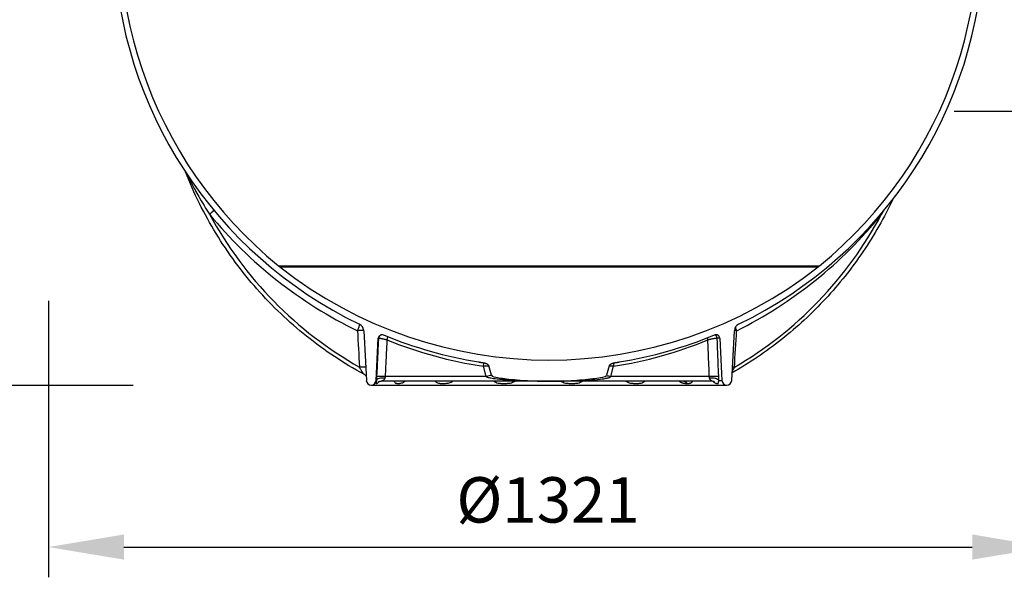
# Model space of a CAD drawing. Units: millimetres. Extents: x -4123 to 15949, y -1373 to 10031.
# Drawn here: x 5001 to 6302, y 2946 to 3683 of the extents above; entities that cross this region are included whole.
import ezdxf

# ---------------------------------------------------------------- set-up
doc = ezdxf.new("R2010")
doc.units = ezdxf.units.MM
doc.layers.add('kote', color=152, linetype='Continuous')
doc.layers.add('tekst', color=152, linetype='Continuous')
doc.styles.get("Standard").update_dxf_attribs({"font": 'trebuc.ttf'})
doc.dimstyles.new('ACO kote$7', dxfattribs={"dimtxt": 75, "dimasz": 125, "dimexe": 15, "dimexo": 15, "dimgap": 20, "dimtad": 1, "dimdec": 0, "dimrnd": 1, "dimzin": 12, "dimdsep": 46, "dimtxsty": 'Standard', "dimcen": 20, "dimadec": 0, "dimazin": 0, "dimtfac": 1, "dimtdec": 0, "dimtofl": 0, "dimtmove": 0, "dimatfit": 3, "dimldrblk": 'NONE', "dimfxl": 1, "dimtolj": 1, "dimtzin": 0, "dimarcsym": 0})
doc.dimstyles.new('VARIABEL-ST', dxfattribs={"dimscale": 40, "dimtxt": 7, "dimasz": 2.5, "dimexe": 1, "dimexo": 1, "dimgap": 0.6, "dimtad": 1, "dimdsep": 46, "dimtxsty": 'Standard', "dimcen": 0, "dimclrd": 256, "dimclre": 256, "dimclrt": 5, "dimadec": 0, "dimazin": 0, "dimtp": 0.1, "dimtm": 0.1, "dimtfac": 0.71, "dimtdec": 3, "dimtmove": 0, "dimatfit": 3, "dimfxl": 1, "dimtzin": 0, "dimarcsym": 0})

# ---------------------------------------------------------------- blocks, each defined once
blk = doc.blocks.new('*D22')
at = {"layer": 'DEFPOINTS', "color": 0, "transparency": 16777216}
for p in [(5038.7, 3351.7), (6359.7, 3351.7), (6359.7, 2986.1)]:
    blk.add_point(p, dxfattribs=at)
at = {"layer": 'kote', "lineweight": -2, "transparency": 16777216}
for p, q in [((5038.7, 3311.7), (5038.7, 2946.1)), ((6359.7, 3311.7), (6359.7, 2946.1)), ((5138.7, 2986.1), (6259.7, 2986.1))]:
    blk.add_line(p, q, dxfattribs=at)
at = {"layer": 'kote', "transparency": 16777216}
for points in [[(5138.7, 3002.8), (5138.7, 2969.5), (5038.7, 2986.1)], [(6259.7, 3002.8), (6259.7, 2969.5), (6359.7, 2986.1)]]:
    blk.add_solid(points, dxfattribs=at)
at = {"layer": 'kote', "transparency": 16777216, "insert": (5699.2, 3040.7), "char_height": 60, "attachment_point": 5}
blk.add_mtext('Ø1321', dxfattribs=at)

msp = doc.modelspace()

# ---------------------------------------------------------------- linework, layer by layer
for p, q in [((5342.9, 3358.1), (6058, 3358.1)), ((5344.8, 3356.5), (6056.1, 3356.5)), ((5455.5, 3272.2), (5459, 3206.4)), ((5941.9, 3206.4), (5945.4, 3272.2)), ((5471.9, 3206.4), (5474.8, 3262.1)), ((5475, 3262.1), (5474.8, 3262.1)), ((5926.1, 3262.1), (5922.7, 3262.1)), ((5926.1, 3262.1), (5929, 3206.4)), ((5617.5, 3211.4), (5613.9, 3225.1)), ((5782.1, 3211.4), (5785.7, 3225.1)), ((5472.3, 3206.4), (5471.9, 3206.4)), ((5479.2, 3205.3), (5479.2, 3205.3)), ((5700.4, 3205.3), (5479.2, 3205.3)), ((5617.5, 3211.4), (5483.8, 3211.4)), ((5916, 3205.3), (5700.4, 3205.3)), ((5912.4, 3211.4), (5782.1, 3211.4)), ((5914.6, 3206.4), (5914.6, 3206.4)), ((5916, 3205.3), (5916, 3205.3)), ((5924.8, 3206.4), (5929, 3206.4)), ((5465.4, 3200.3), (5935.4, 3200.3))]:
    msp.add_line(p, q)
at = {"flags": 128}
for points in [[(5455.7, 3214.6), (5450.7, 3217.3), (5445.8, 3220.1), (5440.9, 3223), (5436, 3225.9), (5431.1, 3228.8), (5426.3, 3231.9), (5421.6, 3234.9), (5416.8, 3238), (5412.1, 3241.2), (5407.4, 3244.4), (5402.8, 3247.7), (5398.2, 3251), (5393.6, 3254.4), (5389.1, 3257.8), (5384.6, 3261.3), (5380.1, 3264.8), (5375.7, 3268.4), (5371.3, 3272), (5367, 3275.6), (5362.7, 3279.4), (5358.4, 3283.1), (5354.2, 3286.9), (5350, 3290.8), (5345.9, 3294.7), (5341.8, 3298.6), (5337.7, 3302.6), (5333.7, 3306.6), (5329.8, 3310.7), (5325.8, 3314.8), (5322, 3319), (5318.1, 3323.2), (5314.3, 3327.4), (5310.6, 3331.7), (5306.9, 3336.1), (5303.3, 3340.4), (5299.7, 3344.8), (5296.1, 3349.3), (5292.6, 3353.8), (5289.2, 3358.3), (5285.8, 3362.9), (5282.4, 3367.5), (5279.1, 3372.1), (5275.9, 3376.8), (5272.7, 3381.5), (5269.5, 3386.2), (5266.4, 3391), (5263.4, 3395.8), (5260.4, 3400.6), (5257.5, 3405.5), (5254.6, 3410.4), (5251.7, 3415.4), (5248.9, 3420.3), (5246.2, 3425.3), (5243.6, 3430.4), (5240.9, 3435.4), (5238.4, 3440.5), (5235.9, 3445.6), (5233.4, 3450.7), (5231, 3455.9), (5228.7, 3461.1), (5226.4, 3466.3), (5224.2, 3471.6), (5222, 3476.8), (5219.9, 3482.1)], [(5221.8, 3479.2), (5222.4, 3478), (5223, 3476.7), (5223.7, 3475.3), (5224.4, 3473.9), (5225.2, 3472.4), (5226, 3470.8), (5226.9, 3469.1), (5227.8, 3467.3), (5228.7, 3465.5), (5229.7, 3463.7), (5230.6, 3462), (5231.6, 3460.2), (5232.6, 3458.4), (5233.7, 3456.3), (5234.9, 3454.2), (5236.1, 3451.9), (5237.5, 3449.4), (5239, 3446.8), (5240.7, 3444), (5242.5, 3441), (5244.5, 3437.7), (5246.6, 3434.1), (5249, 3430.3), (5251.6, 3426.2)], [(6155, 3445.8), (6152.8, 3441.3), (6150.6, 3436.8), (6148.3, 3432.4), (6146, 3427.9), (6143.7, 3423.5), (6141.3, 3419.1), (6138.9, 3414.8), (6136.4, 3410.4), (6133.9, 3406.1), (6131.4, 3401.8), (6128.8, 3397.5), (6126.2, 3393.3), (6123.5, 3389), (6120.8, 3384.9), (6118.1, 3380.7), (6115.3, 3376.5), (6112.5, 3372.4), (6109.6, 3368.3), (6106.7, 3364.3), (6103.8, 3360.3), (6100.8, 3356.3), (6097.8, 3352.3), (6094.8, 3348.3), (6091.7, 3344.4), (6088.6, 3340.6), (6085.4, 3336.7), (6082.3, 3332.9), (6079, 3329.1), (6075.8, 3325.3), (6072.5, 3321.6), (6069.2, 3317.9), (6065.8, 3314.3), (6062.4, 3310.6), (6059, 3307.1), (6055.5, 3303.5), (6052, 3300), (6048.5, 3296.5), (6045, 3293), (6041.4, 3289.6), (6037.8, 3286.2), (6034.1, 3282.9), (6030.4, 3279.6), (6026.7, 3276.3), (6023, 3273.1), (6019.2, 3269.9), (6015.4, 3266.7), (6011.6, 3263.6), (6007.7, 3260.5), (6003.8, 3257.4), (5999.9, 3254.4), (5996, 3251.4), (5992, 3248.5), (5988, 3245.6), (5984, 3242.8), (5980, 3240), (5975.9, 3237.2), (5971.8, 3234.5), (5967.7, 3231.8), (5963.5, 3229.1), (5959.4, 3226.5), (5955.2, 3223.9), (5951, 3221.4), (5946.7, 3218.9), (5942.4, 3216.5)], [(6140, 3426.2), (6140.2, 3426.4), (6140.3, 3426.6), (6140.4, 3426.8), (6140.5, 3427), (6140.7, 3427.2), (6140.8, 3427.4), (6140.9, 3427.5), (6141, 3427.7), (6141.1, 3427.9), (6141.3, 3428.1), (6141.4, 3428.3), (6141.5, 3428.5), (6141.6, 3428.7), (6141.8, 3428.9), (6141.9, 3429.1), (6142, 3429.3), (6142.1, 3429.5), (6142.2, 3429.7), (6142.3, 3429.9), (6142.5, 3430), (6142.6, 3430.2), (6142.7, 3430.4), (6142.8, 3430.6), (6142.9, 3430.8)], [(5475, 3262.1), (5474.9, 3260), (5474.8, 3257.9), (5474.7, 3255.7), (5474.6, 3253.6), (5474.5, 3251.5), (5474.4, 3249.4), (5474.3, 3247.3), (5474.2, 3245.2), (5474.1, 3243.1), (5474, 3240.9), (5473.9, 3238.8), (5473.8, 3236.7), (5473.7, 3234.6), (5473.6, 3232.5), (5473.5, 3230.4), (5473.4, 3228.3), (5473.3, 3226.2), (5473.2, 3224.1), (5473.1, 3222), (5472.9, 3219.9), (5472.8, 3217.7), (5472.7, 3215.6), (5472.6, 3213.5), (5472.5, 3211.4)], [(5486.2, 3260), (5485.5, 3260.1), (5484.8, 3260.3), (5484.2, 3260.4), (5483.5, 3260.6), (5482.8, 3260.7), (5482.1, 3260.9), (5481.5, 3261), (5480.8, 3261.1), (5480.2, 3261.3), (5479.6, 3261.4), (5479.1, 3261.5), (5478.5, 3261.6), (5478, 3261.7), (5477.6, 3261.8), (5477.1, 3261.9), (5476.7, 3261.9), (5476.4, 3262), (5476, 3262), (5475.8, 3262.1), (5475.5, 3262.1), (5475.3, 3262.1), (5475.2, 3262.1), (5475.1, 3262.1), (5475, 3262.1)], [(5486.2, 3260), (5486.1, 3257.9), (5486, 3255.9), (5485.9, 3253.9), (5485.8, 3251.9), (5485.7, 3249.8), (5485.6, 3247.8), (5485.5, 3245.8), (5485.4, 3243.8), (5485.3, 3241.7), (5485.2, 3239.7), (5485.1, 3237.7), (5485, 3235.7), (5484.9, 3233.6), (5484.8, 3231.6), (5484.7, 3229.6), (5484.6, 3227.6), (5484.5, 3225.6), (5484.4, 3223.5), (5484.3, 3221.5), (5484.2, 3219.5), (5484.1, 3217.5), (5484, 3215.5), (5483.9, 3213.4), (5483.8, 3211.4)], [(5922.7, 3262.1), (5922.5, 3262.1), (5922.4, 3262.1), (5922.1, 3262.1), (5921.9, 3262.1), (5921.5, 3262.1), (5921.2, 3262), (5920.8, 3262), (5920.3, 3261.9), (5919.9, 3261.9), (5919.4, 3261.8), (5918.8, 3261.7), (5918.3, 3261.6), (5917.7, 3261.5), (5917.1, 3261.4), (5916.4, 3261.3), (5915.8, 3261.1), (5915.1, 3261), (5914.5, 3260.9), (5913.8, 3260.7), (5913.1, 3260.6), (5912.4, 3260.4), (5911.7, 3260.3), (5911, 3260.1), (5910.4, 3260)], [(5912.4, 3211.4), (5912.3, 3213.4), (5912.2, 3215.5), (5912.1, 3217.5), (5912, 3219.5), (5911.9, 3221.5), (5911.9, 3223.5), (5911.8, 3225.6), (5911.7, 3227.6), (5911.6, 3229.6), (5911.5, 3231.6), (5911.4, 3233.6), (5911.4, 3235.7), (5911.3, 3237.7), (5911.2, 3239.7), (5911.1, 3241.7), (5911, 3243.8), (5910.9, 3245.8), (5910.9, 3247.8), (5910.8, 3249.8), (5910.7, 3251.9), (5910.6, 3253.9), (5910.5, 3255.9), (5910.4, 3257.9), (5910.4, 3260)], [(5924.8, 3211.4), (5924.7, 3213.5), (5924.6, 3215.6), (5924.5, 3217.7), (5924.4, 3219.9), (5924.3, 3222), (5924.2, 3224.1), (5924.2, 3226.2), (5924.1, 3228.3), (5924, 3230.4), (5923.9, 3232.5), (5923.8, 3234.6), (5923.7, 3236.7), (5923.6, 3238.8), (5923.6, 3240.9), (5923.5, 3243.1), (5923.4, 3245.2), (5923.3, 3247.3), (5923.2, 3249.4), (5923.1, 3251.5), (5923, 3253.6), (5922.9, 3255.7), (5922.9, 3257.9), (5922.8, 3260), (5922.7, 3262.1)], [(5607.5, 3230.8), (5607.7, 3230.8), (5608, 3230.8), (5608.3, 3230.7), (5608.5, 3230.7), (5608.8, 3230.6), (5609.1, 3230.6), (5609.4, 3230.5), (5609.6, 3230.5), (5609.9, 3230.4), (5610.2, 3230.4), (5610.5, 3230.3), (5610.7, 3230.3), (5611, 3230.3), (5611.3, 3230.2), (5611.6, 3230.2), (5611.8, 3230.1), (5612.1, 3230.1), (5612.4, 3230), (5612.7, 3230), (5612.9, 3229.9), (5613.2, 3229.9), (5613.5, 3229.8), (5613.8, 3229.8), (5614.1, 3229.7)], [(5614.1, 3229.7), (5614.5, 3229.7), (5614.9, 3229.6), (5615.4, 3229.5), (5615.8, 3229.4), (5616.2, 3229.3), (5616.6, 3229.1), (5617.1, 3229), (5617.5, 3228.8), (5617.9, 3228.7), (5618.3, 3228.5), (5618.6, 3228.2), (5618.9, 3228), (5619.2, 3227.8), (5619.5, 3227.6), (5619.7, 3227.4), (5619.8, 3227.2), (5620, 3227), (5620.2, 3226.8), (5620.3, 3226.6), (5620.4, 3226.4), (5620.6, 3226.2), (5620.7, 3225.9), (5620.8, 3225.7), (5620.8, 3225.4)], [(5780.1, 3225.4), (5780.2, 3225.8), (5780.3, 3226.1), (5780.5, 3226.4), (5780.7, 3226.7), (5780.9, 3227.1), (5781.2, 3227.4), (5781.5, 3227.6), (5781.8, 3227.9), (5782.1, 3228.1), (5782.4, 3228.4), (5782.8, 3228.5), (5783.1, 3228.7), (5783.4, 3228.8), (5783.7, 3229), (5784, 3229.1), (5784.3, 3229.2), (5784.6, 3229.3), (5784.9, 3229.3), (5785.3, 3229.4), (5785.6, 3229.5), (5785.9, 3229.6), (5786.2, 3229.6), (5786.5, 3229.7), (5786.8, 3229.7)], [(5786.8, 3229.7), (5787.1, 3229.8), (5787.4, 3229.8), (5787.7, 3229.9), (5787.9, 3229.9), (5788.2, 3230), (5788.5, 3230), (5788.8, 3230.1), (5789.1, 3230.1), (5789.3, 3230.2), (5789.6, 3230.2), (5789.9, 3230.3), (5790.2, 3230.3), (5790.4, 3230.3), (5790.7, 3230.4), (5791, 3230.4), (5791.3, 3230.5), (5791.5, 3230.5), (5791.8, 3230.6), (5792.1, 3230.6), (5792.3, 3230.7), (5792.6, 3230.7), (5792.9, 3230.8), (5793.2, 3230.8), (5793.4, 3230.8)], [(5455.6, 3214.7), (5455.5, 3214.7), (5455.4, 3214.8), (5455.3, 3214.9), (5455.2, 3215.1), (5455.1, 3215.3), (5454.9, 3215.5), (5454.8, 3215.7), (5454.6, 3216), (5454.4, 3216.3), (5454.2, 3216.6), (5454, 3216.9), (5453.8, 3217.3), (5453.5, 3217.7), (5453.2, 3218.2), (5453, 3218.6), (5452.7, 3219.1), (5452.4, 3219.6), (5452, 3220.2), (5451.7, 3220.8), (5451.4, 3221.4), (5451, 3222), (5450.6, 3222.6), (5450.3, 3223.3), (5449.9, 3223.9)], [(5455.7, 3214.6), (5455.7, 3214.6), (5455.7, 3214.6), (5455.7, 3214.6), (5455.7, 3214.6), (5455.7, 3214.6), (5455.7, 3214.6), (5455.7, 3214.6), (5455.7, 3214.6), (5455.7, 3214.6), (5455.7, 3214.6), (5455.6, 3214.6), (5455.6, 3214.6), (5455.6, 3214.6), (5455.6, 3214.6), (5455.6, 3214.6), (5455.6, 3214.6), (5455.6, 3214.6), (5455.6, 3214.6), (5455.6, 3214.6), (5455.6, 3214.6), (5455.6, 3214.6), (5455.6, 3214.6), (5455.6, 3214.6), (5455.6, 3214.7)], [(5457.9, 3212.9), (5457.4, 3213.4), (5456.9, 3213.8), (5456.3, 3214.2), (5455.7, 3214.6)], [(5620.8, 3225.4), (5620.6, 3225.4), (5620.4, 3225.4), (5620.2, 3225.4), (5620, 3225.4), (5619.7, 3225.4), (5619.5, 3225.4), (5619.2, 3225.4), (5618.9, 3225.4), (5618.7, 3225.3), (5618.4, 3225.3), (5618.1, 3225.3), (5617.8, 3225.3), (5617.5, 3225.3), (5617.2, 3225.3), (5616.9, 3225.3), (5616.6, 3225.3), (5616.2, 3225.2), (5615.9, 3225.2), (5615.6, 3225.2), (5615.2, 3225.2), (5614.9, 3225.2), (5614.6, 3225.2), (5614.2, 3225.1), (5613.9, 3225.1)], [(5785.7, 3225.1), (5785.5, 3225.1), (5785.2, 3225.2), (5784.9, 3225.2), (5784.6, 3225.2), (5784.3, 3225.2), (5784.1, 3225.2), (5783.8, 3225.2), (5783.5, 3225.2), (5783.3, 3225.2), (5783, 3225.3), (5782.8, 3225.3), (5782.5, 3225.3), (5782.3, 3225.3), (5782.1, 3225.3), (5781.8, 3225.3), (5781.6, 3225.3), (5781.4, 3225.3), (5781.2, 3225.3), (5781, 3225.4), (5780.8, 3225.4), (5780.6, 3225.4), (5780.4, 3225.4), (5780.2, 3225.4), (5780.1, 3225.4)], [(5945.5, 3223.9), (5945.4, 3223.7), (5945.2, 3223.5), (5945.1, 3223.3), (5945, 3223), (5944.9, 3222.8), (5944.7, 3222.6), (5944.6, 3222.4), (5944.5, 3222.1), (5944.3, 3221.9), (5944.2, 3221.7), (5944.1, 3221.5), (5944, 3221.3), (5943.9, 3221.1), (5943.7, 3220.9), (5943.6, 3220.7), (5943.5, 3220.5), (5943.4, 3220.3), (5943.3, 3220.1), (5943.1, 3219.9), (5943, 3219.7), (5942.9, 3219.5), (5942.8, 3219.4), (5942.7, 3219.2), (5942.6, 3219)], [(5458.7, 3212), (5458.3, 3212.5), (5457.9, 3212.9)], [(5472.3, 3206.4), (5472.3, 3206), (5472.3, 3205.6), (5472.3, 3205.2), (5472.2, 3204.7), (5472.1, 3204.2), (5472, 3203.7), (5471.8, 3203.2), (5471.8, 3202.9), (5471.7, 3202.6), (5471.7, 3202.5), (5471.8, 3202.4), (5471.9, 3202.3), (5471.9, 3202.3), (5472.1, 3202.2), (5472.2, 3202.3), (5472.4, 3202.3), (5472.6, 3202.3), (5472.8, 3202.4), (5473.2, 3202.6), (5473.6, 3202.8), (5474.1, 3203.1), (5474.7, 3203.6), (5475.2, 3204.1), (5475.6, 3204.6)], [(5472.5, 3211.4), (5472.5, 3211.2), (5472.5, 3211), (5472.5, 3210.8), (5472.5, 3210.6), (5472.5, 3210.4), (5472.5, 3210.1), (5472.5, 3209.9), (5472.5, 3209.7), (5472.4, 3209.5), (5472.4, 3209.3), (5472.4, 3209.1), (5472.4, 3208.9), (5472.4, 3208.7), (5472.4, 3208.5), (5472.4, 3208.3), (5472.4, 3208.1), (5472.4, 3207.8), (5472.4, 3207.6), (5472.4, 3207.4), (5472.4, 3207.2), (5472.4, 3207), (5472.3, 3206.8), (5472.3, 3206.6), (5472.3, 3206.4)], [(5479.2, 3205.3), (5478.7, 3205.3), (5478.3, 3205.2), (5477.9, 3205.2), (5477.4, 3205.1), (5477, 3205), (5476.6, 3204.9), (5476.2, 3204.8), (5475.9, 3204.7), (5475.5, 3204.5), (5475.2, 3204.4), (5475, 3204.3), (5474.8, 3204.2), (5474.7, 3204.1), (5474.6, 3204.1), (5474.6, 3204), (5474.6, 3204)], [(5483.5, 3209.5), (5483.5, 3209.2), (5483.4, 3209), (5483.3, 3208.8), (5483.2, 3208.5), (5483, 3208.2), (5482.8, 3208), (5482.6, 3207.7), (5482.3, 3207.4), (5482, 3207.1), (5481.6, 3206.8), (5481.2, 3206.5), (5480.8, 3206.2), (5480.5, 3206), (5480.2, 3205.8), (5479.9, 3205.7), (5479.7, 3205.6), (5479.5, 3205.5), (5479.4, 3205.4), (5479.3, 3205.4), (5479.2, 3205.3), (5479.2, 3205.3), (5479.2, 3205.3), (5479.2, 3205.3), (5479.2, 3205.3)], [(5483.8, 3211.4), (5483.8, 3211.3), (5483.8, 3211.3), (5483.8, 3211.2), (5483.8, 3211.1), (5483.8, 3211), (5483.7, 3210.9), (5483.7, 3210.8), (5483.7, 3210.8), (5483.7, 3210.7), (5483.7, 3210.6), (5483.7, 3210.5), (5483.7, 3210.4), (5483.7, 3210.3), (5483.6, 3210.3), (5483.6, 3210.2), (5483.6, 3210.1), (5483.6, 3210), (5483.6, 3209.9), (5483.6, 3209.9), (5483.6, 3209.8), (5483.6, 3209.7), (5483.5, 3209.6), (5483.5, 3209.5), (5483.5, 3209.5)], [(5495.5, 3205.3), (5495.8, 3204.8), (5496.1, 3204.4), (5496.5, 3203.9), (5497, 3203.4), (5497.6, 3203), (5498.1, 3202.7), (5498.7, 3202.6), (5499.2, 3202.4), (5499.6, 3202.3), (5500.1, 3202.3), (5500.5, 3202.3), (5501, 3202.2), (5501.5, 3202.3), (5502, 3202.3), (5502.5, 3202.3), (5503.2, 3202.4), (5503.9, 3202.6), (5504.8, 3202.8), (5505.8, 3203.1), (5506.9, 3203.4), (5507.9, 3203.9), (5508.8, 3204.4), (5509.5, 3204.8), (5510.1, 3205.3)], [(5507.2, 3205.3), (5507, 3205.3), (5506.8, 3205.3), (5506.6, 3205.3), (5506.5, 3205.2), (5506.4, 3205.2), (5506.3, 3205.2), (5506.2, 3205.2), (5506.2, 3205.2)], [(5549.9, 3205.3), (5550.5, 3204.8), (5551.2, 3204.3), (5552.2, 3203.8), (5553.2, 3203.4), (5554.4, 3203), (5555.5, 3202.7), (5556.5, 3202.5), (5557.4, 3202.4), (5558.2, 3202.3), (5559, 3202.3), (5559.8, 3202.2), (5560.5, 3202.2), (5561.3, 3202.3), (5562.1, 3202.3), (5562.9, 3202.4), (5563.8, 3202.5), (5564.8, 3202.6), (5565.9, 3202.8), (5567.2, 3203), (5568.6, 3203.4), (5570, 3203.8), (5571.3, 3204.3), (5572.3, 3204.8), (5573.1, 3205.3)], [(5700.4, 3205.3), (5689.6, 3205.3), (5680.2, 3205.5), (5672.2, 3205.7), (5665.1, 3205.9), (5659.1, 3206.1), (5653.8, 3206.4), (5648.5, 3206.7), (5643.6, 3207), (5639.3, 3207.4), (5635.3, 3207.7), (5631.9, 3208.1), (5629.2, 3208.4), (5627, 3208.7), (5625.2, 3209), (5623.7, 3209.3), (5622.5, 3209.5), (5621.4, 3209.8), (5620.5, 3210), (5619.6, 3210.3), (5618.9, 3210.5), (5618.4, 3210.8), (5618, 3211), (5617.7, 3211.2), (5617.5, 3211.4)], [(5624.3, 3213.2), (5625.5, 3212.1), (5627.6, 3211.3), (5630, 3210.7), (5632.4, 3210.3), (5634.3, 3209.9), (5636.4, 3209.6), (5638.8, 3209.3), (5641.4, 3208.9), (5644.4, 3208.6), (5647.5, 3208.2), (5651, 3207.8), (5654.7, 3207.5), (5658.5, 3207.1), (5662.3, 3206.8), (5666.1, 3206.5), (5669.9, 3206.3), (5673.7, 3206.1), (5677.5, 3205.9), (5681.3, 3205.7), (5685.1, 3205.6), (5689, 3205.4), (5692.8, 3205.4), (5696.6, 3205.3), (5700.4, 3205.3)], [(5627.3, 3205.3), (5628.1, 3204.8), (5629, 3204.4), (5630.2, 3203.9), (5631.6, 3203.4), (5633.1, 3203), (5634.5, 3202.8), (5635.8, 3202.6), (5637, 3202.4), (5638, 3202.3), (5639, 3202.3), (5639.9, 3202.3), (5640.8, 3202.2), (5641.7, 3202.3), (5642.6, 3202.3), (5643.6, 3202.3), (5644.7, 3202.4), (5645.9, 3202.6), (5647.3, 3202.7), (5648.9, 3203), (5650.7, 3203.4), (5652.3, 3203.9), (5653.6, 3204.4), (5654.6, 3204.8), (5655.5, 3205.3)], [(5700.4, 3205.3), (5704.1, 3205.3), (5707.7, 3205.4), (5711.4, 3205.4), (5715, 3205.5), (5718.7, 3205.7), (5722.4, 3205.8), (5726, 3206), (5729.7, 3206.2), (5733.4, 3206.4), (5737.1, 3206.7), (5740.8, 3207), (5744.4, 3207.3), (5748.1, 3207.7), (5751.6, 3208), (5755, 3208.4), (5758.2, 3208.8), (5761.1, 3209.1), (5763.8, 3209.5), (5766.3, 3209.9), (5768.6, 3210.3), (5771.7, 3210.9), (5774.7, 3211.8), (5776.1, 3212.5), (5776.6, 3213.2)], [(5700.4, 3205.3), (5711.1, 3205.3), (5720.3, 3205.5), (5728.2, 3205.7), (5735.1, 3205.9), (5741, 3206.1), (5746.3, 3206.4), (5751.6, 3206.7), (5756.5, 3207), (5760.7, 3207.4), (5764.7, 3207.8), (5768, 3208.1), (5770.6, 3208.4), (5772.7, 3208.7), (5774.5, 3209), (5776, 3209.3), (5777.2, 3209.5), (5778.3, 3209.8), (5779.2, 3210), (5780.1, 3210.3), (5780.7, 3210.5), (5781.2, 3210.8), (5781.6, 3211), (5781.9, 3211.2), (5782.1, 3211.4)], [(5715.8, 3205.3), (5716.6, 3204.8), (5717.7, 3204.4), (5719, 3203.9), (5720.6, 3203.4), (5722.3, 3203), (5723.9, 3202.8), (5725.3, 3202.6), (5726.5, 3202.4), (5727.6, 3202.3), (5728.6, 3202.3), (5729.6, 3202.3), (5730.5, 3202.2), (5731.4, 3202.3), (5732.4, 3202.3), (5733.4, 3202.3), (5734.5, 3202.4), (5735.7, 3202.6), (5737, 3202.8), (5738.5, 3203), (5740.2, 3203.4), (5741.7, 3203.9), (5742.9, 3204.4), (5743.9, 3204.8), (5744.7, 3205.3)], [(5801.9, 3205.3), (5802.7, 3204.8), (5803.7, 3204.4), (5805, 3203.9), (5806.5, 3203.4), (5808.1, 3203), (5809.7, 3202.7), (5811, 3202.6), (5812.1, 3202.4), (5813.1, 3202.3), (5814, 3202.3), (5814.9, 3202.3), (5815.7, 3202.2), (5816.5, 3202.3), (5817.3, 3202.3), (5818.1, 3202.3), (5819, 3202.4), (5820, 3202.6), (5821.1, 3202.8), (5822.3, 3203), (5823.6, 3203.4), (5824.8, 3203.9), (5825.8, 3204.4), (5826.6, 3204.8), (5827.2, 3205.3)], [(5872.6, 3205.3), (5873, 3205), (5873.3, 3204.8), (5873.7, 3204.6), (5874.2, 3204.3), (5874.7, 3204.1), (5875.3, 3203.8), (5875.9, 3203.6), (5876.5, 3203.3), (5877.2, 3203.2), (5877.8, 3203), (5878.3, 3202.8), (5878.9, 3202.7), (5879.3, 3202.6), (5879.8, 3202.6), (5880.2, 3202.5), (5880.6, 3202.4), (5880.9, 3202.4), (5881.3, 3202.3), (5881.6, 3202.3), (5882, 3202.3), (5882.3, 3202.3), (5882.6, 3202.3), (5882.9, 3202.2), (5883.2, 3202.2)], [(5877.9, 3205.3), (5877.9, 3205.3), (5877.8, 3205.3), (5877.7, 3205.3), (5877.5, 3205.3)], [(5883.2, 3202.2), (5883.5, 3202.2), (5883.8, 3202.3), (5884.1, 3202.3), (5884.4, 3202.3), (5884.6, 3202.3), (5884.9, 3202.3), (5885.2, 3202.4), (5885.5, 3202.4), (5885.8, 3202.5), (5886.1, 3202.6), (5886.4, 3202.6), (5886.7, 3202.7), (5887, 3202.8), (5887.4, 3203), (5887.8, 3203.1), (5888.2, 3203.3), (5888.5, 3203.6), (5888.9, 3203.8), (5889.2, 3204), (5889.5, 3204.3), (5889.7, 3204.5), (5890, 3204.8), (5890.2, 3205), (5890.4, 3205.3)], [(5912.6, 3209.5), (5912.6, 3209.5), (5912.6, 3209.6), (5912.6, 3209.7), (5912.5, 3209.8), (5912.5, 3209.9), (5912.5, 3209.9), (5912.5, 3210), (5912.5, 3210.1), (5912.5, 3210.2), (5912.5, 3210.3), (5912.5, 3210.3), (5912.5, 3210.4), (5912.5, 3210.5), (5912.5, 3210.6), (5912.5, 3210.7), (5912.4, 3210.8), (5912.4, 3210.8), (5912.4, 3210.9), (5912.4, 3211), (5912.4, 3211.1), (5912.4, 3211.2), (5912.4, 3211.3), (5912.4, 3211.3), (5912.4, 3211.4)], [(5916, 3205.3), (5916.1, 3205.3), (5916.1, 3205.3), (5916.1, 3205.3), (5916.1, 3205.3), (5916.1, 3205.4), (5916, 3205.4), (5915.9, 3205.5), (5915.8, 3205.6), (5915.6, 3205.7), (5915.4, 3205.8), (5915.1, 3206), (5914.8, 3206.3), (5914.5, 3206.5), (5914.1, 3206.8), (5913.8, 3207.1), (5913.6, 3207.4), (5913.3, 3207.7), (5913.1, 3208), (5913, 3208.2), (5912.8, 3208.5), (5912.7, 3208.8), (5912.7, 3209), (5912.6, 3209.2), (5912.6, 3209.5)], [(5919.1, 3204.7), (5919, 3204.7), (5919, 3204.7), (5919, 3204.7), (5918.9, 3204.8), (5918.8, 3204.8), (5918.6, 3204.9), (5918.4, 3204.9), (5918.2, 3205), (5918, 3205), (5917.8, 3205.1), (5917.5, 3205.1), (5917.2, 3205.2), (5916.6, 3205.3), (5916, 3205.3)], [(5917.2, 3205.2), (5917.6, 3204.7), (5918.2, 3204.2), (5919, 3203.6), (5919.8, 3203.2), (5920.5, 3202.8), (5921.2, 3202.6), (5921.7, 3202.4), (5922.1, 3202.3), (5922.5, 3202.3), (5922.8, 3202.3), (5923, 3202.2), (5923.3, 3202.3), (5923.5, 3202.3), (5923.7, 3202.4), (5923.9, 3202.5), (5924.1, 3202.8), (5924.3, 3203.1), (5924.4, 3203.5), (5924.5, 3204.1), (5924.6, 3204.6), (5924.6, 3205.1), (5924.7, 3205.6), (5924.7, 3206), (5924.8, 3206.4)], [(5924.8, 3206.4), (5924.8, 3206.6), (5924.8, 3206.8), (5924.8, 3207), (5924.8, 3207.2), (5924.8, 3207.4), (5924.8, 3207.6), (5924.8, 3207.8), (5924.8, 3208.1), (5924.8, 3208.3), (5924.8, 3208.5), (5924.8, 3208.7), (5924.8, 3208.9), (5924.8, 3209.1), (5924.8, 3209.3), (5924.8, 3209.5), (5924.8, 3209.7), (5924.8, 3209.9), (5924.8, 3210.1), (5924.8, 3210.4), (5924.8, 3210.6), (5924.8, 3210.8), (5924.8, 3211), (5924.8, 3211.2), (5924.8, 3211.4)]]:
    msp.add_lwpolyline(points, dxfattribs=at)
for centre, radius, start, end in [((5700.4, 3798.8), 567.5, 166.286, 230.9414), ((5700.4, 3798.8), 567.5, 309.0586, 13.714), ((5700.4, 3798.8), 575.5, 181.9088, 244.1911), ((5700.4, 3798.8), 575.5, 295.8089, 358.0912), ((5408.7, 3439.2), 104.4, 230.9414, 232.3299), ((5992.2, 3439.2), 104.4, 307.6701, 309.0586), ((5700.4, 3807.9), 574.6, 231.7641, 308.2359), ((5445.5, 3271.7), 10, 3, 64.1911), ((5955.4, 3271.7), 10, 115.8089, 177), ((5479.8, 3261.8), 5, 67.6638, 177), ((5700.4, 3798.8), 575.5, 247.6638, 260.7022), ((5700.4, 3798.8), 575.5, 279.2978, 292.3362), ((5921.1, 3261.8), 5, 3, 112.3362), ((5465.4, 3206.8), 6.48, 183, 357), ((5935.4, 3206.8), 6.48, 183, 357)]:
    msp.add_arc(centre, radius, start, end)
for centre, major_axis, ratio, start_param, end_param in [((5250.3, 3425.6), (7.71, 6.36), 0.042977, 4.846641, 5.871157), ((5695.6, 3796.8), (217.4, -541.6), 0.990086, 5.023345, 5.454222), ((5696.5, 3669.7), (170.5, -483.4), 0.989057, 4.872543, 5.433363), ((5708.3, 3669.7), (-98.3, -503.2), 0.963373, 0.700174, 1.260994), ((5710.1, 3796.8), (115.8, 572), 0.964602, 3.785071, 4.215949), ((6142.6, 3425.6), (-7.77, 6.3), 0.125604, 1.255576, 1.334887), ((5445.9, 3271.7), (4.37, 9), 0.094902, 4.816599, 6.096542), ((5445.9, 3271.7), (9.98, 0.55), 0.045511, 0.27215, 1.437379), ((5443.8, 3968.3), (-101.9, 2067.9), 0.015818, 1.913354, 1.93825), ((5480, 3261.8), (0, 5), 0.999113, 0.019575, 1.518437), ((5917.8, 3261.8), (0, 5), 0.98507, 4.764749, 5.944911), ((5951, 3271.7), (9.98, -0.6), 0.037969, 1.83501, 2.17422), ((5958.5, 4113.3), (123.7, 2293.7), 0.016476, 4.315072, 4.337791), ((5951, 3271.7), (-4.45, 8.96), 0.210971, 0.872952, 1.408217), ((5485.6, 3259.7), (1.86, 4.64), 0.101943, 4.809677, 6.019926), ((5695.6, 3796.8), (-215.7, 537.3), 0.990086, 2.38295, 2.613471), ((5710.1, 3796.8), (-114.9, -567.4), 0.964602, 0.342637, 0.573159), ((5911.6, 3259.7), (1.9, -4.62), 0.221567, 3.940674, 4.565206), ((5613.2, 3224.9), (0.75, 4.94), 0.121324, 4.783757, 6.119382), ((5787, 3224.9), (-0.77, 4.94), 0.248381, 0.277642, 1.479203), ((5448.6, 3223.4), (9.98, 0.55), 0.045451, 0.317507, 1.437359), ((5450.8, 3205.9), (7.11, 7.03), 0.983956, 0.000006, 0.2928), ((5700.4, 2896.8), (152.6, -569.3), 0.016968, 2.155525, 2.181724), ((5700.4, 2896.8), (-152.6, -569.3), 0.016968, 4.101461, 4.12766), ((5948.1, 3223.4), (9.98, -0.61), 0.037852, 1.835027, 2.126913), ((5482.3, 3205.9), (-10, 0.29), 0.361295, 4.600554, 6.218557), ((5482.5, 3210.9), (-9.99, 0.49), 0.059161, 4.584422, 6.227757), ((5616.2, 3210.9), (-9.66, -2.59), 0.016968, 3.726344, 4.57248), ((5784.6, 3210.9), (-9.66, 2.59), 0.016968, 0.580461, 1.304457), ((5877.5, 3195.3), (0, 10), 0.793353, 5.483167, 6.283181), ((5877.5, 3195.3), (0, 10), 0.793353, 6.283181, 6.283185), ((5914.9, 3210.9), (9.99, 0.41), 0.065058, 0.186449, 1.829783), ((5915, 3205.9), (10, -0.22), 0.361743, 0.205038, 1.82304)]:
    msp.add_ellipse(centre, major_axis=major_axis, ratio=ratio, start_param=start_param, end_param=end_param)
at = {"layer": 'kote'}
msp.add_line((4750.4, 3200.3), (5150.8, 3200.3), dxfattribs=at)

# ---------------------------------------------------------------- dimensions: what is measured, and where the dimension line sits
dim = msp.add_linear_dim(base=(6359.7, 2986.1), p1=(5038.7, 3351.7), p2=(6359.7, 3351.7), text='Ø<>', dimstyle='VARIABEL-ST', override={"dimtxt": 1.5, "dimtoh": 1, "dimdec": 0, "dimpost": '<>', "dimclrt": 256, "dimtofl": 0, "dimatfit": 0}, dxfattribs=at)
dim.commit()
dim.dimension.update_dxf_attribs({"geometry": '*D22', "text_midpoint": (5699.2, 3040.7)})

# ---------------------------------------------------------------- leaders
at = {"layer": 'tekst', "annotation_type": 0, "has_hookline": 1, "hookline_direction": 0, "text_width": 468.3}
msp.add_leader([(6235.8, 3562.3), (6461.7, 3562.4)], dimstyle='ACO kote$7', override={"dimgap": 20, "dimtad": 0, "dimldrblk": 'None'}, dxfattribs=at)

doc.saveas('drawing.dxf')
